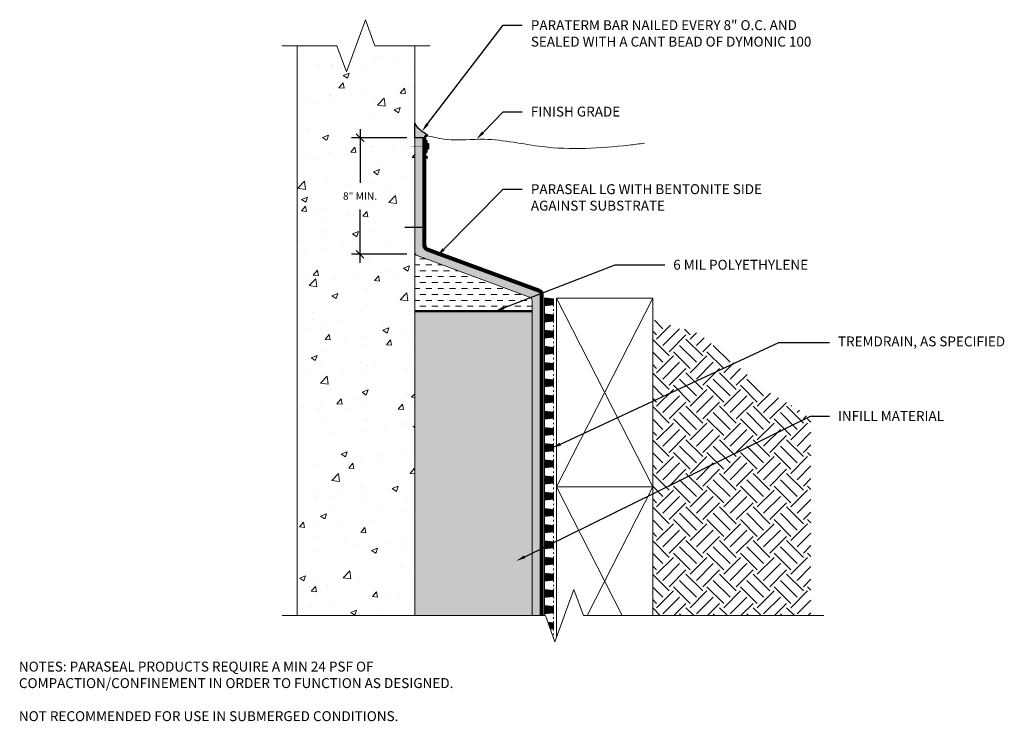
# Model space of a CAD drawing. Extents: x 0.13 to 9.47, y 0.13 to 6.78.
import ezdxf
from ezdxf import colors
from ezdxf.entities.mleader import LeaderData, LeaderLine
from ezdxf.math import Vec2, Vec3

# ---------------------------------------------------------------- set-up
doc = ezdxf.new("R2010")
doc.units = 0
doc.header["$MEASUREMENT"] = 0
for name, color, linetype, lineweight in [('1 - Framework', 7, 'Continuous', 15), ('1 - Framework Hatch', 252, 'Continuous', 9), ('2- Text', 7, 'Continuous', 13), ('Protection Course', 252, 'Continuous', 50), ('Sealant', 134, 'Continuous', 25), ('Sealant Hatch', 134, 'Continuous', 5), ('Termination Bar', 7, 'Continuous', 25), ('TREMDrain Drainage Hatch', 7, 'Continuous', 5), ('WP - Paraseal Bentonite', 150, 'Continuous', 9), ('WP - Paraseal Bentonite Hatch', 150, 'Continuous', 5), ('WP - Paraseal HDPE', 150, 'Continuous', 80)]:
    doc.layers.add(name, color=color, linetype=linetype, lineweight=lineweight)
doc.styles.add('02TREMCO', font='sanss___.ttf', dxfattribs={"height": 0.125})
doc.styles.add('2020Tremco', font='sanss___.ttf', dxfattribs={"height": 0.09375})
doc.dimstyles.new('01X', dxfattribs={"dimtxt": 0.09375, "dimasz": 0.1, "dimexe": 0.08, "dimexo": 0.08, "dimgap": 0.09, "dimtad": 0, "dimtih": 1, "dimtoh": 1, "dimdec": 3, "dimzin": 4, "dimdsep": 46, "dimtxsty": '2020Tremco', "dimblk": 'ARCHTICK', "dimcen": 0.09, "dimdle": 0.08, "dimadec": 0, "dimazin": 0, "dimtfac": 1, "dimtdec": 3, "dimtofl": 0, "dimtmove": 0, "dimatfit": 3, "dimfxl": 1, "dimtolj": 1, "dimtzin": 0, "dimarcsym": 0})

# ---------------------------------------------------------------- blocks, each defined once
blk = doc.blocks.new('Paraterm Bar')
at = {"layer": 'Sealant Hatch', "lineweight": -3, "ltscale": 0.125}
h = blk.add_hatch(color=134, dxfattribs=at)
h.dxf.hatch_style = 1
h.paths.add_polyline_path([(0.182, 0.101), (0.182, 0.001), (0.337, 0.001, -0.154274), (0.213, 0.137, -0.36564)])
at = {"layer": 'Termination Bar'}
blk.add_hatch(color=256, dxfattribs=at).paths.add_polyline_path([(0.061, 0.146), (0.061, 0.132), (0.121, 0.132), (0.121, 0.146)])
at = {"lineweight": -3, "ltscale": 0.125}
blk.add_line((0.182, 0.101), (0.182, 0.001), dxfattribs=at)
at = {"lineweight": 0}
blk.add_line((0.182, 0.001), (0.182, 0.101), dxfattribs=at)
at = {"layer": 'Sealant', "lineweight": -3, "ltscale": 0.125}
blk.add_line((0.182, 0.001), (0.337, 0.001), dxfattribs=at)
blk.add_arc((0.491, 0.265), 0.306, 204.7371, 239.8176, dxfattribs=at)
at = {"layer": 'Termination Bar'}
blk.add_lwpolyline([(0.091, 0.125), (0.041, 0.125, -0.844136), (-0.031, 0.137), (-0.02, 0.137, 0.898581), (0.031, 0.132), (0.091, 0.132), (0.151, 0.132, 0.898581), (0.202, 0.137), (0.213, 0.137, -0.844136), (0.141, 0.125)], format="xyb", close=True, dxfattribs=at)
blk.add_lwpolyline([(0.061, 0.132), (0.121, 0.132), (0.121, 0.146), (0.061, 0.146)], close=True, dxfattribs=at)
at = {"layer": 'Termination Bar', "const_width": 0.00307}
blk.add_lwpolyline([(0.091, 0.132), (0.091, -0.036)], dxfattribs=at)
blk = doc.blocks.new('_ArchTick')
at = {"color": 0, "linetype": 'ByBlock', "const_width": 0.15}
blk.add_lwpolyline([(-0.5, -0.5), (0.5, 0.5)], dxfattribs=at)
blk = doc.blocks.new('*D132')
at = {"layer": '2- Text', "color": 0, "lineweight": -2, "ltscale": 0.4, "transparency": 16777216}
for p, q in [((3.3589, 5.7422), (3.3589, 5.2363)), ((3.8037, 5.6622), (3.2789, 5.6622)), ((3.3589, 4.4778), (3.3589, 4.9837)), ((3.8037, 4.5578), (3.2789, 4.5578))]:
    blk.add_line(p, q, dxfattribs=at)
at = {"layer": 'DEFPOINTS', "color": 0, "ltscale": 0.4, "transparency": 16777216}
for p in [(3.3589, 5.6622), (3.8837, 5.6622), (3.8837, 4.5578)]:
    blk.add_point(p, dxfattribs=at)
at = {"layer": '2- Text', "color": 0, "lineweight": -2, "ltscale": 0.4, "transparency": 16777216, "xscale": 0.075, "yscale": 0.075, "zscale": 0.075}
for p, rotation in [((3.3589, 5.6622), 90), ((3.3589, 4.5578), 270)]:
    blk.add_blockref('_ArchTick', p, dxfattribs=dict(at, rotation=rotation))
at = {"layer": '2- Text', "color": 0, "ltscale": 0.4, "transparency": 16777216, "insert": (3.3589, 5.11), "char_height": 0.09375, "attachment_point": 5, "style": '2020Tremco'}
blk.add_mtext('\\A1;{\\H0.752x;8" MIN.}', dxfattribs=at)

msp = doc.modelspace()

# ---------------------------------------------------------------- hatches: boundary and pattern name
at = {"layer": '1 - Framework Hatch', "ltscale": 0.4}
h = msp.add_hatch(dxfattribs=at)
h.set_pattern_fill('AR-CONC', color=256, scale=0.081)
h.set_pattern_definition([(50, (0.7768, -204.0604), (0.5809807, -0.0508292), [0.06075, -0.66825]), (355, (0.7768, -204.0604), (-0.1123886, 0.6092756), [0.0486, -0.5346]), (100.45144, (0.8252, -204.06466), (0.4685922, 0.5584464), [0.0516296, -0.5679251]), (46.1842, (0.7768, -203.8984), (0.8644655, -0.1340706), [0.091125, -1.002375]), (96.63564, (0.84885, -203.9096), (0.7570762, 0.789036), [0.0774444, -0.851888]), (351.18416, (0.7768, -203.8984), (0.757076, 0.789036), [0.0729, -0.8019]), (21, (0.8578, -203.9389), (0.4834947, -0.3261213), [0.06075, -0.66825]), (326, (0.8578, -203.9389), (0.1970854, 0.5873715), [0.0486, -0.5346]), (71.45144, (0.8981, -203.9661), (0.6805801, 0.2612502), [0.0516296, -0.5679251]), (37.5, (0.77681, -204.06042), (0.00984948, 0.26964402), [0, -0.52812, 0, -0.5427, 0, -0.536625]), (7.5, (0.7768, -204.06042), (0.21308633, 0.3194735), [0, -0.30942, 0, -0.51597, 0, -0.204525]), (327.5, (0.59618, -204.06042), (0.43239617, -0.01826945), [0, -0.2025, 0, -0.6318, 0, -0.83835]), (317.5, (0.5152, -204.06042), (0.4723808, 0.08108504), [0, -0.26325, 0, -0.41958, 0, -0.59535])])
h.paths.add_polyline_path([(3.8772, 6.5334), (3.5006, 6.5334), (3.4106, 6.7807), (3.2306, 6.2861), (3.1406, 6.5334), (2.764, 6.5334), (2.764, 1.1324), (3.8772, 1.1324)])
h.paths.add_polyline_path([(3.1783, 5.031), (3.5443, 5.031), (3.5443, 5.1905), (3.1783, 5.1905)], flags=24)
at = {"layer": '1 - Framework Hatch', "lineweight": 5}
h = msp.add_hatch(dxfattribs=at)
h.set_pattern_fill('DASH', color=256, scale=0.45)
h.set_pattern_definition([(0, (0.77681, -204.06042), (0.05625, 0.05625), [0.05625, -0.05625])])
h.paths.add_polyline_path([(4.9904, 4.0176), (4.9904, 4.1178, 0.31417), (4.9669, 4.1516), (3.9008, 4.5446, -0.31417), (3.8772, 4.5783), (3.8772, 4.0176)])
at = {"layer": '1 - Framework Hatch', "ltscale": 0.4}
h = msp.add_hatch(dxfattribs=at)
h.set_pattern_fill('AR-SAND', color=256, scale=0.036)
h.set_pattern_definition([(37.5, (0.77681, -204.06042), (-0.002267761, 0.069365656), [0, -0.05472, 0, -0.0612, 0, -0.0585]), (7.5, (0.77681, -204.06042), (0.06371196, 0.10159726), [0, -0.02952, 0, -0.04932, 0, -0.0189]), (327.5, (0.73253, -204.06042), (0.112109107, 0.000203726), [0, -0.018, 0, -0.0648, 0, -0.0846]), (317.5, (0.73253, -204.06042), (0.108220558, 0.03159632), [0, -0.009, 0, -0.04248, 0, -0.0486])])
h.paths.add_polyline_path([(4.9904, 4.0176), (3.8772, 4.0176), (3.8772, 1.1324), (4.9904, 1.1324)])
h = msp.add_hatch(dxfattribs=at)
h.set_pattern_fill('EARTH', color=256, scale=0.9, angle=45)
h.set_pattern_definition([(45, (0.56206, -123.96383), (0, 0.31819805), [0.225, -0.225]), (45, (0.5024, -123.90417), (0, 0.31819805), [0.225, -0.225]), (45, (0.44274, -123.8445), (0, 0.31819805), [0.225, -0.225]), (135, (0.44274, -123.80473), (-0.31819805, 2e-17), [0.225, -0.225]), (135, (0.5024, -123.74507), (-0.31819805, 2e-17), [0.225, -0.225]), (135, (0.56206, -123.6854), (-0.31819805, 2e-17), [0.225, -0.225])])
h.paths.add_polyline_path([(7.6341, 1.1324), (7.6341, 2.9735), (7.5701, 3.056), (7.1975, 3.2715), (6.8654, 3.5621), (6.5793, 3.8026), (6.1335, 3.9379), (6.1335, 1.1324)])
at = {"layer": 'TREMDrain Drainage Hatch', "lineweight": 0, "true_color": 0x2e2e2e}
h = msp.add_hatch(color=250, dxfattribs=at)
h.dxf.hatch_style = 1
h.paths.add_polyline_path([(5.1946, 4.0788), (5.1946, 4.1365), (5.1079, 4.1461), (5.1079, 4.0693)])
h = msp.add_hatch(color=250, dxfattribs=at)
h.dxf.hatch_style = 1
h.paths.add_polyline_path([(5.1946, 3.9252), (5.1946, 3.9829), (5.1079, 3.9924), (5.1079, 3.9156)])
h = msp.add_hatch(color=250, dxfattribs=at)
h.dxf.hatch_style = 1
h.paths.add_polyline_path([(5.1946, 3.7715), (5.1946, 3.8293), (5.1079, 3.8388), (5.1079, 3.762)])
h = msp.add_hatch(color=250, dxfattribs=at)
h.dxf.hatch_style = 1
h.paths.add_polyline_path([(5.1946, 3.6179), (5.1946, 3.6756), (5.1079, 3.6852), (5.1079, 3.6084)])
h = msp.add_hatch(color=250, dxfattribs=at)
h.dxf.hatch_style = 1
h.paths.add_polyline_path([(5.1946, 3.4643), (5.1946, 3.522), (5.1079, 3.5315), (5.1079, 3.4547)])
h = msp.add_hatch(color=250, dxfattribs=at)
h.dxf.hatch_style = 1
h.paths.add_polyline_path([(5.1946, 3.3106), (5.1946, 3.3684), (5.1079, 3.3779), (5.1079, 3.3011)])
h = msp.add_hatch(color=250, dxfattribs=at)
h.dxf.hatch_style = 1
h.paths.add_polyline_path([(5.1946, 3.157), (5.1946, 3.2147), (5.1079, 3.2243), (5.1079, 3.1475)])
h = msp.add_hatch(color=250, dxfattribs=at)
h.dxf.hatch_style = 1
h.paths.add_polyline_path([(5.1946, 3.0034), (5.1946, 3.0611), (5.1079, 3.0706), (5.1079, 2.9938)])
h = msp.add_hatch(color=250, dxfattribs=at)
h.dxf.hatch_style = 1
h.paths.add_polyline_path([(5.1946, 2.8497), (5.1946, 2.9075), (5.1079, 2.917), (5.1079, 2.8402)])
h = msp.add_hatch(color=250, dxfattribs=at)
h.dxf.hatch_style = 1
h.paths.add_polyline_path([(5.1946, 2.6961), (5.1946, 2.7538), (5.1079, 2.7634), (5.1079, 2.6866)])
h = msp.add_hatch(color=250, dxfattribs=at)
h.dxf.hatch_style = 1
h.paths.add_polyline_path([(5.1946, 2.5425), (5.1946, 2.6002), (5.1079, 2.6097), (5.1079, 2.5329)])
h = msp.add_hatch(color=250, dxfattribs=at)
h.dxf.hatch_style = 1
h.paths.add_polyline_path([(5.1946, 2.3888), (5.1946, 2.4466), (5.1079, 2.4561), (5.1079, 2.3793)])
h = msp.add_hatch(color=250, dxfattribs=at)
h.dxf.hatch_style = 1
h.paths.add_polyline_path([(5.1946, 2.2352), (5.1946, 2.2929), (5.1079, 2.3025), (5.1079, 2.2257)])
h = msp.add_hatch(color=250, dxfattribs=at)
h.dxf.hatch_style = 1
h.paths.add_polyline_path([(5.1946, 2.0816), (5.1946, 2.1393), (5.1079, 2.1488), (5.1079, 2.072)])
h = msp.add_hatch(color=250, dxfattribs=at)
h.dxf.hatch_style = 1
h.paths.add_polyline_path([(5.1946, 1.9279), (5.1946, 1.9857), (5.1079, 1.9952), (5.1079, 1.9184)])
h = msp.add_hatch(color=250, dxfattribs=at)
h.dxf.hatch_style = 1
h.paths.add_polyline_path([(5.1946, 1.7743), (5.1946, 1.832), (5.1079, 1.8416), (5.1079, 1.7648)])
h = msp.add_hatch(color=250, dxfattribs=at)
h.dxf.hatch_style = 1
h.paths.add_polyline_path([(5.1946, 1.6207), (5.1946, 1.6784), (5.1079, 1.6879), (5.1079, 1.6111)])
h = msp.add_hatch(color=250, dxfattribs=at)
h.dxf.hatch_style = 1
h.paths.add_polyline_path([(5.1946, 1.467), (5.1946, 1.5248), (5.1079, 1.5343), (5.1079, 1.4575)])
h = msp.add_hatch(color=250, dxfattribs=at)
h.dxf.hatch_style = 1
h.paths.add_polyline_path([(5.1946, 1.3134), (5.1946, 1.3712), (5.1079, 1.3807), (5.1079, 1.3039)])
h = msp.add_hatch(color=250, dxfattribs=at)
h.dxf.hatch_style = 1
h.paths.add_polyline_path([(5.1946, 1.1598), (5.1946, 1.2175), (5.1079, 1.227), (5.1079, 1.1502)])
h = msp.add_hatch(color=250, dxfattribs=at)
h.dxf.hatch_style = 1
h.paths.add_polyline_path([(5.14, 1.0699), (5.1644, 1.0028), (5.1946, 1.0061), (5.1946, 1.0639)])
at = {"layer": 'WP - Paraseal Bentonite Hatch'}
h = msp.add_hatch(dxfattribs=at)
h.set_pattern_fill('DOTS', color=256, scale=0.3969, angle=90)
h.set_pattern_definition([(90, (0.77681, -204.06042), (-0.02480625, 0.012403125), [0, -0.02480625])])
h.paths.add_polyline_path([(5.0804, 4.1805, 0.31417), (5.0569, 4.2143), (3.9908, 4.6073, -0.31417), (3.9672, 4.6411), (3.9672, 5.6622), (3.8772, 5.6622), (3.8772, 4.5783, 0.31417), (3.9008, 4.5446), (4.9669, 4.1516, -0.31417), (4.9904, 4.1178), (4.9904, 1.1324), (5.0804, 1.1324)])

# ---------------------------------------------------------------- linework, layer by layer
at = {"color": 244, "lineweight": 30, "ltscale": 0.125, "true_color": 0x991b1e}
for p, q in [((3.9762, 4.8128), (3.7835, 4.8128)), ((3.9762, 4.8512), (3.9762, 4.7743))]:
    msp.add_line(p, q, dxfattribs=at)
at = {"layer": '1 - Framework', "ltscale": 0.4}
for p, q in [((2.764, 1.1324), (2.764, 6.5334)), ((3.8772, 1.1324), (3.8772, 6.5334)), ((3.8772, 1.1324), (3.8772, 6.5334)), ((5.2216, 4.1429), (5.2216, 2.3526)), ((5.2216, 4.1429), (6.1335, 4.1429)), ((5.2216, 2.3526), (6.1335, 4.1429)), ((5.2216, 4.1429), (6.1335, 2.3526)), ((4.9904, 1.1324), (4.9904, 4.0176)), ((5.2216, 2.3526), (5.2216, 0.9245)), ((5.2216, 2.3526), (6.1335, 2.3526)), ((5.2216, 2.3526), (5.8431, 1.1324)), ((5.5119, 1.1324), (6.1335, 2.3526))]:
    msp.add_line(p, q, dxfattribs=at)
at = {"layer": '1 - Framework', "linetype": 'Continuous', "ltscale": 0.4}
for points in [[(4.0212, 6.5334), (3.5006, 6.5334), (3.4106, 6.7807), (3.2306, 6.2861), (3.1406, 6.5334), (2.62, 6.5334)], [(2.62, 1.1324), (5.1172, 1.1324), (5.2072, 0.8852), (5.3872, 1.3797), (5.4772, 1.1324), (7.7565, 1.1324)]]:
    msp.add_lwpolyline(points, dxfattribs=at)
at = {"layer": '1 - Framework', "ltscale": 0.4}
for points in [[(6.1335, 4.1429), (6.1335, 2.3526)], [(6.1335, 2.3526), (6.1335, 1.1324)]]:
    msp.add_lwpolyline(points, dxfattribs=at)
msp.add_spline([(4.0001, 5.6799), (4.179, 5.6469), (4.5374, 5.6476), (5.0874, 5.578), (5.9074, 5.5925), (6.0551, 5.6099)], degree=3, dxfattribs=at)
at = {"layer": 'Protection Course', "ltscale": 0.4}
msp.add_line((4.9904, 4.0176), (3.8772, 4.0176), dxfattribs=at)
at = {"layer": 'TREMDrain Drainage Hatch', "lineweight": 0}
for p, q in [((5.1079, 4.1461), (5.1946, 4.1365)), ((5.1079, 4.1461), (5.1079, 4.0693)), ((5.1946, 4.0788), (5.1079, 4.0693)), ((5.1079, 4.0693), (5.1079, 3.9924)), ((5.1946, 4.0788), (5.1946, 4.0643)), ((5.1946, 4.0365), (5.1946, 4.022)), ((5.1079, 3.9924), (5.1946, 3.9829)), ((5.1079, 3.9924), (5.1079, 3.9156)), ((5.1946, 3.9252), (5.1079, 3.9156)), ((5.1946, 3.9973), (5.1946, 3.9829)), ((5.1946, 3.9252), (5.1946, 3.9107)), ((5.1079, 3.9156), (5.1079, 3.8388)), ((5.1079, 3.8388), (5.1946, 3.8293)), ((5.1079, 3.8388), (5.1079, 3.762)), ((5.1946, 3.8828), (5.1946, 3.8684)), ((5.1946, 3.8437), (5.1946, 3.8293)), ((5.1946, 3.7715), (5.1079, 3.762)), ((5.1079, 3.762), (5.1079, 3.6852)), ((5.1946, 3.7715), (5.1946, 3.7571)), ((5.1079, 3.6852), (5.1946, 3.6756)), ((5.1079, 3.6852), (5.1079, 3.6084)), ((5.1946, 3.7292), (5.1946, 3.7148)), ((5.1946, 3.6901), (5.1946, 3.6756)), ((5.1946, 3.6179), (5.1079, 3.6084)), ((5.1079, 3.6084), (5.1079, 3.5315)), ((5.1946, 3.6179), (5.1946, 3.6034)), ((5.1946, 3.5756), (5.1946, 3.5611)), ((5.1079, 3.5315), (5.1946, 3.522)), ((5.1079, 3.5315), (5.1079, 3.4547)), ((5.1946, 3.4643), (5.1079, 3.4547)), ((5.1079, 3.4547), (5.1079, 3.3779)), ((5.1946, 3.5364), (5.1946, 3.522)), ((5.1946, 3.4643), (5.1946, 3.4498)), ((5.1079, 3.3779), (5.1946, 3.3684)), ((5.1079, 3.3779), (5.1079, 3.3011)), ((5.1946, 3.4219), (5.1946, 3.4075)), ((5.1946, 3.3828), (5.1946, 3.3684)), ((5.1946, 3.3106), (5.1079, 3.3011)), ((5.1079, 3.3011), (5.1079, 3.2243)), ((5.1946, 3.3106), (5.1946, 3.2962)), ((5.1946, 3.2683), (5.1946, 3.2539)), ((5.1079, 3.2243), (5.1946, 3.2147)), ((5.1079, 3.2243), (5.1079, 3.1475)), ((5.1946, 3.2292), (5.1946, 3.2147)), ((5.1946, 3.157), (5.1079, 3.1475)), ((5.1079, 3.1475), (5.1079, 3.0706)), ((5.1946, 3.157), (5.1946, 3.1425)), ((5.1946, 3.1147), (5.1946, 3.1002)), ((5.1079, 3.0706), (5.1946, 3.0611)), ((5.1079, 3.0706), (5.1079, 2.9938)), ((5.1946, 3.0034), (5.1079, 2.9938)), ((5.1079, 2.9938), (5.1079, 2.917)), ((5.1946, 3.0756), (5.1946, 3.0611)), ((5.1946, 3.0034), (5.1946, 2.9889)), ((5.1079, 2.917), (5.1946, 2.9075)), ((5.1079, 2.917), (5.1079, 2.8402)), ((5.1946, 2.961), (5.1946, 2.9466)), ((5.1946, 2.9219), (5.1946, 2.9075)), ((5.1946, 2.8497), (5.1079, 2.8402)), ((5.1079, 2.8402), (5.1079, 2.7634)), ((5.1946, 2.8497), (5.1946, 2.8353)), ((5.1946, 2.8074), (5.1946, 2.793)), ((5.1079, 2.7634), (5.1946, 2.7538)), ((5.1079, 2.7634), (5.1079, 2.6866)), ((5.1946, 2.7683), (5.1946, 2.7538)), ((5.1946, 2.6961), (5.1079, 2.6866)), ((5.1079, 2.6866), (5.1079, 2.6097)), ((5.1946, 2.6961), (5.1946, 2.6817)), ((5.1946, 2.6538), (5.1946, 2.6393)), ((5.1946, 2.6147), (5.1946, 2.6002)), ((5.1079, 2.6097), (5.1946, 2.6002)), ((5.1079, 2.6097), (5.1079, 2.5329)), ((5.1946, 2.5425), (5.1079, 2.5329)), ((5.1079, 2.5329), (5.1079, 2.4561)), ((5.1946, 2.5425), (5.1946, 2.528)), ((5.1079, 2.4561), (5.1946, 2.4466)), ((5.1079, 2.4561), (5.1079, 2.3793)), ((5.1946, 2.5001), (5.1946, 2.4857)), ((5.1946, 2.461), (5.1946, 2.4466)), ((5.1946, 2.3888), (5.1079, 2.3793)), ((5.1079, 2.3793), (5.1079, 2.3025)), ((5.1946, 2.3888), (5.1946, 2.3744)), ((5.1946, 2.3465), (5.1946, 2.3321)), ((5.1079, 2.3025), (5.1946, 2.2929)), ((5.1079, 2.3025), (5.1079, 2.2257)), ((5.1946, 2.3074), (5.1946, 2.2929)), ((5.1946, 2.2352), (5.1079, 2.2257)), ((5.1079, 2.2257), (5.1079, 2.1488)), ((5.1079, 2.1488), (5.1946, 2.1393)), ((5.1079, 2.1488), (5.1079, 2.072)), ((5.1946, 2.2352), (5.1946, 2.2208)), ((5.1946, 2.1929), (5.1946, 2.1784)), ((5.1946, 2.1538), (5.1946, 2.1393)), ((5.1946, 2.0816), (5.1079, 2.072)), ((5.1079, 2.072), (5.1079, 1.9952)), ((5.1946, 2.0816), (5.1946, 2.0671)), ((5.1079, 1.9952), (5.1946, 1.9857)), ((5.1079, 1.9952), (5.1079, 1.9184)), ((5.1946, 2.0392), (5.1946, 2.0248)), ((5.1946, 2.0001), (5.1946, 1.9857)), ((5.1946, 1.9279), (5.1079, 1.9184)), ((5.1079, 1.9184), (5.1079, 1.8416)), ((5.1946, 1.9279), (5.1946, 1.9135)), ((5.1946, 1.8856), (5.1946, 1.8712)), ((5.1079, 1.8416), (5.1946, 1.832)), ((5.1079, 1.8416), (5.1079, 1.7648)), ((5.1946, 1.7743), (5.1079, 1.7648)), ((5.1946, 1.8465), (5.1946, 1.832)), ((5.1946, 1.7743), (5.1946, 1.7599)), ((5.1079, 1.7648), (5.1079, 1.6879)), ((5.1079, 1.6879), (5.1946, 1.6784)), ((5.1079, 1.6879), (5.1079, 1.6111)), ((5.1946, 1.732), (5.1946, 1.7175)), ((5.1946, 1.6929), (5.1946, 1.6784)), ((5.1946, 1.6207), (5.1079, 1.6111)), ((5.1079, 1.6111), (5.1079, 1.5343)), ((5.1946, 1.6207), (5.1946, 1.6062)), ((5.1079, 1.5343), (5.1946, 1.5248)), ((5.1079, 1.5343), (5.1079, 1.4575)), ((5.1946, 1.5783), (5.1946, 1.5639)), ((5.1946, 1.5392), (5.1946, 1.5248)), ((5.1946, 1.467), (5.1079, 1.4575)), ((5.1079, 1.4575), (5.1079, 1.3807)), ((5.1946, 1.467), (5.1946, 1.4526)), ((5.1946, 1.4247), (5.1946, 1.4103)), ((5.1079, 1.3807), (5.1946, 1.3712)), ((5.1079, 1.3807), (5.1079, 1.3039)), ((5.1946, 1.3134), (5.1079, 1.3039)), ((5.1946, 1.3856), (5.1946, 1.3712)), ((5.1946, 1.3134), (5.1946, 1.299)), ((5.1079, 1.3039), (5.1079, 1.227)), ((5.1079, 1.227), (5.1946, 1.2175)), ((5.1079, 1.227), (5.1079, 1.1502)), ((5.1946, 1.2711), (5.1946, 1.2566)), ((5.1946, 1.232), (5.1946, 1.2175)), ((5.1946, 1.1598), (5.1079, 1.1502)), ((5.1079, 1.1502), (5.1079, 1.1324)), ((5.1946, 1.1598), (5.1946, 1.1453)), ((5.14, 1.0699), (5.1946, 1.0639)), ((5.1946, 1.1174), (5.1946, 1.103)), ((5.1946, 1.0783), (5.1946, 1.0639)), ((5.1946, 1.0061), (5.1644, 1.0028)), ((5.1946, 1.0061), (5.1946, 0.9917)), ((5.1946, 0.9638), (5.1946, 0.9494)), ((5.1946, 0.9247), (5.1946, 0.92))]:
    msp.add_line(p, q, dxfattribs=at)
for points in [[(5.1946, 4.1365), (5.1946, 4.0788)], [(5.1946, 3.9829), (5.1946, 3.9252)], [(5.1946, 3.8293), (5.1946, 3.7715)], [(5.1946, 3.6756), (5.1946, 3.6179)], [(5.1946, 3.522), (5.1946, 3.4643)], [(5.1946, 3.3684), (5.1946, 3.3106)], [(5.1946, 3.2147), (5.1946, 3.157)], [(5.1946, 3.0611), (5.1946, 3.0034)], [(5.1946, 2.9075), (5.1946, 2.8497)], [(5.1946, 2.7538), (5.1946, 2.6961)], [(5.1946, 2.6002), (5.1946, 2.5425)], [(5.1946, 2.4466), (5.1946, 2.3888)], [(5.1946, 2.2929), (5.1946, 2.2352)], [(5.1946, 2.1393), (5.1946, 2.0816)], [(5.1946, 1.9857), (5.1946, 1.9279)], [(5.1946, 1.832), (5.1946, 1.7743)], [(5.1946, 1.6784), (5.1946, 1.6207)], [(5.1946, 1.5248), (5.1946, 1.467)], [(5.1946, 1.3712), (5.1946, 1.3134)], [(5.1946, 1.2175), (5.1946, 1.1598)], [(5.1946, 1.0639), (5.1946, 1.0061)]]:
    msp.add_lwpolyline(points, dxfattribs=at)
at = {"layer": 'WP - Paraseal Bentonite'}
msp.add_line((3.9672, 5.6622), (3.8772, 5.6622), dxfattribs=at)
msp.add_lwpolyline([(4.9904, 1.1324), (4.9904, 4.1178, 0.31417), (4.9669, 4.1516), (3.9008, 4.5446, -0.31417), (3.8772, 4.5783), (3.8772, 5.6622)], format="xyb", dxfattribs=at)
at = {"layer": 'WP - Paraseal HDPE'}
msp.add_lwpolyline([(3.9672, 5.6622), (3.9672, 4.6411, 0.31417), (3.9908, 4.6073), (5.0569, 4.2143, -0.31417), (5.0804, 4.1805), (5.0804, 1.1324)], format="xyb", dxfattribs=at)

# ---------------------------------------------------------------- block references
at = {"layer": 'WP - Paraseal Bentonite', "xscale": -0.9, "yscale": 0.9, "zscale": 0.9, "rotation": 270}
msp.add_blockref('Paraterm Bar', (3.8766, 5.4984), dxfattribs=at)

# ---------------------------------------------------------------- texts
at = {"layer": '2- Text', "ltscale": 0.125, "insert": (0.125, 0.6963), "char_height": 0.094, "width": 4.377451, "attachment_point": 1, "style": '02TREMCO', "bg_fill": 16, "box_fill_scale": 1.5, "bg_fill_color": 256, "bg_fill_transparency": 0}
msp.add_mtext('NOTES: PARASEAL PRODUCTS REQUIRE A MIN 24 PSF OF COMPACTION/CONFINEMENT IN ORDER TO FUNCTION AS DESIGNED.\\P\\PNOT RECOMMENDED FOR USE IN SUBMERGED CONDITIONS.', dxfattribs=at)

# ---------------------------------------------------------------- dimensions: what is measured, and where the dimension line sits
at = {"layer": '2- Text', "ltscale": 0.4}
dim = msp.add_linear_dim(base=(3.3589, 5.6622), p1=(3.8837, 4.5578), p2=(3.8837, 5.6622), angle=90, text='{\\H0.752x;8" MIN.}', dimstyle='01X', override={"dimasz": 0.075}, dxfattribs=at)
dim.commit()
dim.dimension.update_dxf_attribs({"geometry": '*D132', "text_midpoint": (3.3589, 5.11)})

# ---------------------------------------------------------------- leaders
ml = msp.add_multileader_mtext('Standard', dxfattribs=at)
ml.set_content('PARATERM BAR NAILED EVERY 8" O.C. AND SEALED WITH A CANT BEAD OF DYMONIC 100', color=256, style='2020Tremco')
ml.set_leader_properties()
ml.build(insert=Vec2(0, 0))
ml.multileader.update_dxf_attribs({"dogleg_length": 0.2, "arrow_head_size": 0.09})
ctx = ml.context
ctx.base_point, ctx.char_height, ctx.arrow_head_size, ctx.landing_gap_size, ctx.plane_origin = Vec3(4.8974, 6.7282), 0.0938, 0.09, 0.081, Vec3(3.225, 7.2381)
notes = []
notes.append((ctx, [(0, (1, 1, 0), (4.7174, 6.7282), (1, 0), 0.18, [(0, [(3.9439, 5.7213)], 0, [])])]))
ctx.mtext.insert, ctx.mtext.width, ctx.mtext.flow_direction = Vec3(4.9784, 6.7765), 2.782265, 5
ml = msp.add_multileader_mtext('Standard', dxfattribs=at)
ml.set_content('FINISH GRADE', color=256, style='2020Tremco')
ml.set_leader_properties()
ml.build(insert=Vec2(0, 0))
ml.multileader.update_dxf_attribs({"dogleg_length": 0.2, "arrow_head_size": 0.09})
ctx = ml.context
ctx.base_point, ctx.char_height, ctx.arrow_head_size, ctx.landing_gap_size, ctx.plane_origin = Vec3(4.8974, 5.9088), 0.0938, 0.09, 0.081, Vec3(4.5616, 5.647)
notes.append((ctx, [(0, (1, 1, 0), (4.7174, 5.9088), (1, 0), 0.18, [(0, [(4.4621, 5.6471)], 0, [])])]))
ctx.mtext.insert, ctx.mtext.flow_direction = Vec3(4.9784, 5.9571), 5
ml = msp.add_multileader_mtext('Standard', dxfattribs=at)
ml.set_content('PARASEAL LG WITH BENTONITE SIDE AGAINST SUBSTRATE', color=256, style='2020Tremco')
ml.set_leader_properties()
ml.build(insert=Vec2(0, 0))
ml.multileader.update_dxf_attribs({"dogleg_length": 0.2, "arrow_head_size": 0.09})
ctx = ml.context
ctx.base_point, ctx.char_height, ctx.arrow_head_size, ctx.landing_gap_size, ctx.plane_origin = Vec3(4.8974, 5.1735), 0.0938, 0.09, 0.081, Vec3(4.4046, 4.4585)
notes.append((ctx, [(0, (1, 1, 0), (4.7174, 5.1735), (1, 0), 0.18, [(0, [(4.0874, 4.5401)], 0, [])])]))
ctx.mtext.insert, ctx.mtext.width, ctx.mtext.flow_direction = Vec3(4.9784, 5.2218), 2.195572, 5
ml = msp.add_multileader_mtext('Standard', dxfattribs=at)
ml.set_content('6 MIL POLYETHYLENE', color=256, style='2020Tremco')
ml.set_leader_properties()
ml.build(insert=Vec2(0, 0))
ml.multileader.update_dxf_attribs({"dogleg_length": 0.2, "arrow_head_size": 0.09})
ctx = ml.context
ctx.base_point, ctx.char_height, ctx.arrow_head_size, ctx.landing_gap_size, ctx.plane_origin = Vec3(6.2475, 4.4569), 0.0938, 0.09, 0.081, Vec3(4.6394, 4.0176)
notes.append((ctx, [(0, (1, 1, 0), (5.7767, 4.4569), (1, 0), 0.4709, [(0, [(4.6394, 4.0176)], 0, [])])]))
ctx.mtext.insert, ctx.mtext.flow_direction = Vec3(6.3285, 4.5053), 5
ml = msp.add_multileader_mtext('Standard', dxfattribs=at)
ml.set_content('TREMDRAIN, AS SPECIFIED', color=256, style='2020Tremco')
ml.set_leader_properties()
ml.build(insert=Vec2(0, 0))
ml.multileader.update_dxf_attribs({"dogleg_length": 0.2, "arrow_head_size": 0.09})
ctx = ml.context
ctx.base_point, ctx.char_height, ctx.arrow_head_size, ctx.landing_gap_size, ctx.plane_origin = Vec3(7.809, 3.7219), 0.0938, 0.09, 0.081, Vec3(5.8157, 2.3607)
notes.append((ctx, [(0, (1, 1, 0), (7.328, 3.7219), (1, 0), 0.481, [(0, [(5.1764, 2.7207)], 0, [])])]))
ctx.mtext.insert, ctx.mtext.flow_direction = Vec3(7.89, 3.7786), 5
ml = msp.add_multileader_mtext('Standard', dxfattribs=at)
ml.set_content('INFILL MATERIAL', color=256, style='2020Tremco')
ml.set_leader_properties()
ml.build(insert=Vec2(0, 0))
ml.multileader.update_dxf_attribs({"dogleg_length": 0.2, "arrow_head_size": 0.09})
ctx = ml.context
ctx.base_point, ctx.char_height, ctx.arrow_head_size, ctx.landing_gap_size, ctx.plane_origin = Vec3(7.809, 3.0243), 0.0938, 0.09, 0.081, Vec3(5.4654, 1.3606)
notes.append((ctx, [(0, (1, 1, 0), (7.629, 3.0243), (1, 0), 0.18, [(0, [(4.8397, 1.6506)], 0, [])])]))
ctx.mtext.insert, ctx.mtext.flow_direction = Vec3(7.89, 3.0712), 5
for ctx, leaders in notes:
    for number, flags, end, landing, length, lines in leaders:
        leader = LeaderData()
        leader.index, (leader.has_last_leader_line, leader.has_dogleg_vector, leader.attachment_direction) = number, flags
        leader.last_leader_point, leader.dogleg_vector, leader.dogleg_length = Vec3(end), Vec3(landing), length
        for number, points, colour, breaks in lines:
            line = LeaderLine()
            line.index, line.vertices, line.color, line.breaks = number, Vec3.list(points), colors.encode_raw_color(colour), breaks
            leader.lines.append(line)
        ctx.leaders.append(leader)

doc.saveas('drawing.dxf')
